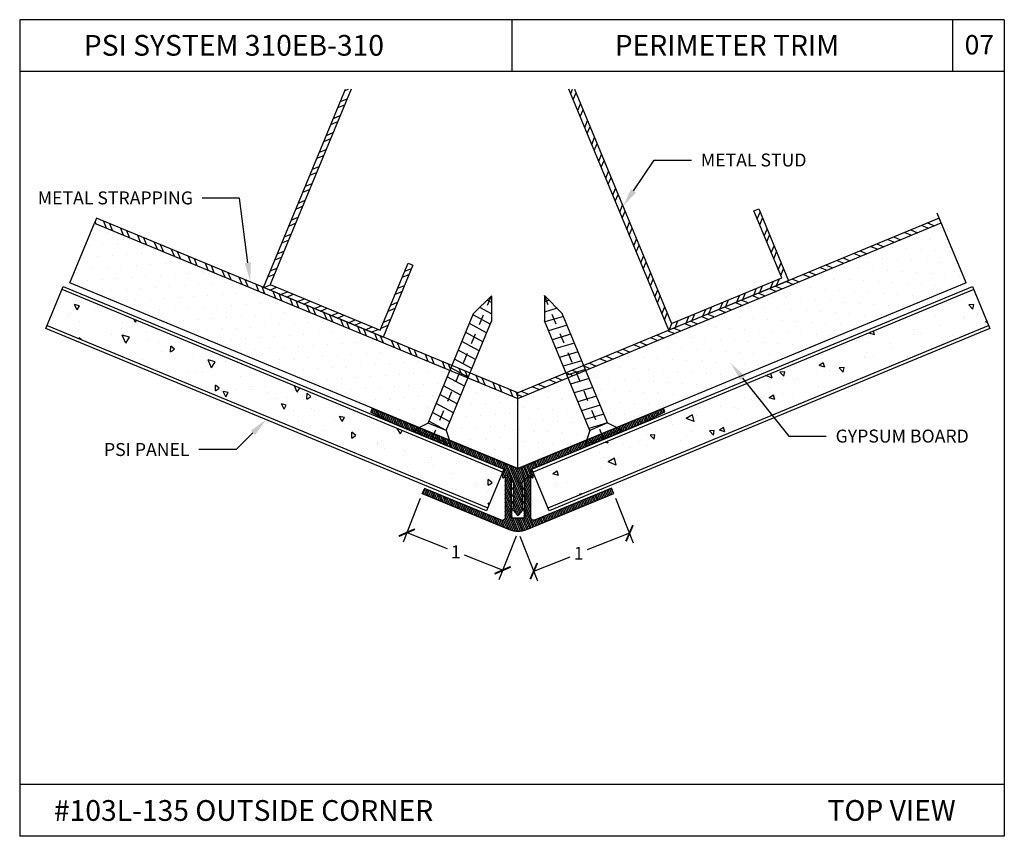
# Model space of a CAD drawing. Units: inches. Extents: x 12 to 351, y 4 to 229.
# Drawn here: x 290 to 300, y 199 to 206 of the extents above; entities that cross this region are included whole.
import ezdxf
from ezdxf import colors
from ezdxf.entities.mleader import LeaderData, LeaderLine
from ezdxf.math import Vec2, Vec3

# ---------------------------------------------------------------- set-up
doc = ezdxf.new("R2010")
doc.units = ezdxf.units.IN
doc.header["$MEASUREMENT"] = 0
doc.linetypes.add('CENTER', pattern=[2, 1.25, -0.25, 0.25, -0.25])
doc.styles.get("Standard").update_dxf_attribs({"font": 'arial.ttf', "height": 0.125})
doc.dimstyles.new('AM_ANSI', dxfattribs={"dimtxt": 0.125, "dimasz": 0.12, "dimexe": 0.1, "dimexo": 0.05, "dimgap": 0.06, "dimtad": 0, "dimtih": 1, "dimtoh": 1, "dimdec": 5, "dimzin": 7, "dimdsep": 46, "dimlunit": 5, "dimtxsty": 'Standard', "dimblk": 'ARCHTICK', "dimcen": 0, "dimclrd": 256, "dimclre": 256, "dimadec": 3, "dimazin": 2, "dimtp": 0.1, "dimtm": 0.1, "dimtfac": 1, "dimtdec": 5, "dimtofl": 0, "dimtmove": 0, "dimatfit": 3, "dimfxl": 1, "dimtolj": 1, "dimtzin": 7, "dimlwd": -1, "dimlwe": -1, "dimarcsym": 1})
pattern_1 = [(112.5, (423.81905, 84.972297), (-0.0144356177, -0.0059794286), [])]

# ---------------------------------------------------------------- blocks, each defined once
blk = doc.blocks.new('SCREW-1')
at = {"extrusion": (0, 0, -1)}
for p, q in [((-4.4697, 84.37), (-4.5322, 84.22)), ((-4.4697, 84.37), (-4.4072, 84.22)), ((-4.5322, 83.4569), (-4.5322, 84.22)), ((-4.4072, 83.4569), (-4.4072, 84.22)), ((-4.5322, 83.4569), (-4.5947, 83.385)), ((-4.5322, 83.4569), (-4.4072, 83.4569)), ((-4.4072, 83.4569), (-4.3447, 83.385)), ((-4.5947, 83.385), (-4.3447, 83.385)), ((-4.5947, 83.385), (-4.5947, 83.37)), ((-4.5947, 83.37), (-4.3447, 83.37)), ((-4.3447, 83.385), (-4.3447, 83.37))]:
    blk.add_line(p, q, dxfattribs=at)
at = {"linetype": 'CENTER', "ltscale": 0.004, "extrusion": (0, 0, -1)}
blk.add_line((-4.4697, 83.37), (-4.4697, 84.37), dxfattribs=at)
for p, q in [((-4.4861, 84.3305), (-4.4546, 84.3338)), ((-4.5142, 84.2631), (-4.4289, 84.2721)), ((-4.5322, 84.1994), (-4.4072, 84.2125)), ((-4.5322, 84.1375), (-4.4072, 84.1506)), ((-4.5322, 84.0756), (-4.4072, 84.0888)), ((-4.5322, 84.0137), (-4.4072, 84.0269)), ((-4.5322, 83.9519), (-4.4072, 83.965)), ((-4.5322, 83.89), (-4.4072, 83.9031)), ((-4.5322, 83.8281), (-4.4072, 83.8413)), ((-4.5322, 83.7662), (-4.4072, 83.7794)), ((-4.5322, 83.7044), (-4.4072, 83.7175)), ((-4.5322, 83.6425), (-4.4072, 83.6556)), ((-4.5322, 83.5806), (-4.4072, 83.5938)), ((-4.5322, 83.5187), (-4.4072, 83.5319)), ((-4.5322, 83.4569), (-4.4072, 83.47))]:
    blk.add_line(p, q)
blk = doc.blocks.new('_ArchTick')
at = {"color": 0, "linetype": 'ByBlock', "const_width": 0.15}
blk.add_lwpolyline([(-0.5, -0.5), (0.5, 0.5)], dxfattribs=at)
blk = doc.blocks.new('*D43')
at = {"linetype": 'ByBlock'}
for p, q in [((294.0769, 201.8302), (293.911, 201.4074)), ((293.9475, 201.5005), (294.3364, 201.3479)), ((295.001, 201.4675), (294.8351, 201.0447)), ((294.8716, 201.1378), (294.5024, 201.2827))]:
    blk.add_line(p, q, dxfattribs=at)
at = {"layer": 'Defpoints', "color": 0}
for p in [(294.0952, 201.8768), (293.9475, 201.5005), (295.0193, 201.5141)]:
    blk.add_point(p, dxfattribs=at)
at = {"xscale": 0.12, "yscale": 0.12, "zscale": 0.12}
for p, rotation in [((293.9475, 201.5005), 158.5699069782338), ((294.8716, 201.1378), 338.5699069782338)]:
    blk.add_blockref('_ArchTick', p, dxfattribs=dict(at, rotation=rotation))
at = {"color": 0, "insert": (294.4194, 201.3153), "char_height": 0.125, "attachment_point": 5}
blk.add_mtext('\\A1;1', dxfattribs=at)
blk = doc.blocks.new('*D44')
at = {"linetype": 'ByBlock'}
for p, q in [((295.9614, 201.8332), (296.132, 201.4022)), ((296.0952, 201.4952), (295.6876, 201.3338)), ((295.0381, 201.4676), (295.2087, 201.0366)), ((295.1719, 201.1296), (295.5216, 201.2681))]:
    blk.add_line(p, q, dxfattribs=at)
at = {"layer": 'Defpoints', "color": 0}
for p in [(295.943, 201.8797), (295.0197, 201.5141), (296.0952, 201.4952)]:
    blk.add_point(p, dxfattribs=at)
at = {"xscale": 0.12, "yscale": 0.12, "zscale": 0.12}
for p, rotation in [((296.0952, 201.4952), 21.60084652767989), ((295.1719, 201.1296), 201.6008465276799)]:
    blk.add_blockref('_ArchTick', p, dxfattribs=dict(at, rotation=rotation))
at = {"color": 0, "insert": (295.6046, 201.3009), "char_height": 0.125, "attachment_point": 5}
blk.add_mtext('\\A1;1', dxfattribs=at)

msp = doc.modelspace()

# ---------------------------------------------------------------- hatches: boundary and pattern name
h = msp.add_hatch()
h.set_pattern_fill('STEEL', color=256, angle=-22.5, style=0)
h.set_pattern_definition([(22.5, (279.79615, 205.69743), (-0.0478354, 0.1154849), []), (22.5, (279.82007, 205.75517), (-0.0478354, 0.1154849), [])])
h.paths.add_polyline_path([(293.409643, 205.778071), (293.355524, 205.778071), (292.563242, 203.865335), (293.718066, 203.386992), (294.005078, 204.079901), (293.958884, 204.099036), (293.691006, 203.45232), (292.62857, 203.892395)])
h = msp.add_hatch()
h.set_pattern_fill('STEEL', color=256, angle=22.5, style=0)
h.set_pattern_definition([(67.5, (286.15093, 195.71997), (-0.1154849, 0.0478354), []), (67.5, (286.12701, 195.77771), (-0.1154849, 0.0478354), [])])
h.paths.add_polyline_path([(295.564813, 205.778071), (295.510693, 205.778071), (296.47411, 203.452178), (297.628933, 203.930521), (297.341921, 204.623431), (297.295727, 204.604297), (297.563605, 203.957581), (296.50117, 203.517506)])
h = msp.add_hatch()
h.set_pattern_fill('DOTS', color=256, scale=2, angle=247.5, style=0)
h.set_pattern_definition([(247.5, (360.20451, 98.90416), (0.09156723, -0.1055779), [0, -0.125])])
h.paths.add_polyline_path([(295.018779, 202.119312), (295.018779, 202.794099), (290.933653, 204.486214), (290.694476, 203.908789), (295.018175, 202.117854)])
h = msp.add_hatch()
h.set_pattern_fill('STEEL', color=256, angle=247.5, style=0)
h.set_pattern_definition([(292.5, (293.65013, 203.38807), (0.115485, 0.0478354), []), (292.5, (293.70787, 203.36415), (0.115485, 0.0478354), [])])
h.paths.add_polyline_path([(295.018779, 202.794099), (295.018779, 202.848219), (290.952787, 204.532408), (290.933653, 204.486214)])
h = msp.add_hatch()
h.set_pattern_fill('STEEL', color=256, angle=292.5, style=0)
h.set_pattern_definition([(337.5, (297.47704, 203.84169), (0.0478354, 0.115485), []), (337.5, (297.53479, 203.8656), (0.0478354, 0.115485), [])])
h.paths.add_polyline_path([(295.018779, 202.848219), (295.018779, 202.794099), (299.103399, 204.488286), (299.084265, 204.53448)])
h = msp.add_hatch()
h.set_pattern_fill('DOTS', color=256, scale=2, angle=292.5, style=0)
h.set_pattern_definition([(292.5, (418.41938, 177.02146), (0.13940266, -0.00990704), [0, -0.125])])
h.paths.add_polyline_path([(295.018779, 202.120166), (295.018779, 202.796381), (299.103399, 204.488286), (299.342576, 203.910862)])
h = msp.add_hatch()
h.set_pattern_fill('AR-CONC', color=256, scale=0.075, angle=67.5, style=0)
h.set_pattern_definition([(117.5, (271.4431, 154.55306), (0.2493443, 0.478986), [0.05625, -0.61875]), (62.5, (271.4431, 154.55306), (-0.5610246, 0.1197465), [0.045, -0.495]), (167.9514, (271.4639, 154.593), (-0.31168, 0.5987326), [0.047805, -0.5258566]), (113.6842, (271.3045, 154.61046), (0.421001, 0.6919956), [0.084375, -0.928125]), (164.1356, (271.3396, 154.6681), (-0.406716, 0.927221), [0.071708, -0.788785]), (58.6842, (271.3045, 154.6105), (-0.406716, 0.92722), [0.0675, -0.7425]), (88.5, (271.36786, 154.6654), (0.4502983, 0.298046), [0.05625, -0.61875]), (33.5, (271.36786, 154.6654), (-0.432629, 0.376723), [0.045, -0.495]), (138.9514, (271.4054, 154.69024), (0.01767, 0.6747687), [0.047805, -0.5258566]), (105, (271.4431, 154.55306), (-0.2271753, 0.1039704), [0, -0.489, 0, -0.5025, 0, -0.496875]), (75, (271.4431, 154.55306), (-0.1977874, 0.2954845), [0, -0.2865, 0, -0.47775, 0, -0.189375]), (35, (271.3791, 154.39854), (0.16884224, 0.3634172), [0, -0.1875, 0, -0.585, 0, -0.77625]), (25, (271.3504, 154.32925), (0.098018, 0.4328267), [0, -0.24375, 0, -0.3885, 0, -0.55125])])
h.paths.add_polyline_path([(290.619947, 203.846095), (290.476441, 203.49964), (294.727211, 201.738914), (294.870717, 202.085369)])
h = msp.add_hatch()
h.set_pattern_fill('AR-CONC', color=256, scale=0.075, angle=112.5, style=0)
h.set_pattern_definition([(162.5, (316.46096, 153.6699), (-0.162381, 0.515007), [0.05625, -0.61875]), (107.5, (316.46096, 153.6699), (-0.481378, -0.312031), [0.045, -0.495]), (212.9514, (316.44743, 153.71283), (-0.643759, 0.202977), [0.047805, -0.5258566]), (158.6842, (316.3224, 153.6125), (-0.191622, 0.787008), [0.084375, -0.928125]), (209.1356, (316.3064, 153.6781), (-0.943236, 0.368053), [0.071708, -0.788785]), (103.6842, (316.3224, 153.6125), (-0.943236, 0.368052), [0.0675, -0.7425]), (133.5, (316.32832, 153.69615), (0.1076587, 0.5291593), [0.05625, -0.61875]), (78.5, (316.3283, 153.69615), (-0.572298, -0.0395316), [0.045, -0.495]), (183.9514, (316.3373, 153.74025), (-0.464639, 0.489628), [0.047805, -0.5258566]), (150, (316.46096, 153.66991), (-0.2341554, -0.08711904), [0, -0.489, 0, -0.5025, 0, -0.496875]), (120, (316.46096, 153.66991), (-0.348796, 0.0690823), [0, -0.2865, 0, -0.47775, 0, -0.189375]), (80, (316.52497, 153.5154), (-0.1375853, 0.37636425), [0, -0.1875, 0, -0.585, 0, -0.77625]), (70, (316.55367, 153.4461), (-0.2367455, 0.375364), [0, -0.24375, 0, -0.3885, 0, -0.55125])])
h.paths.add_polyline_path([(295.165604, 202.085431), (295.30911, 201.738977), (299.55988, 203.499703), (299.416374, 203.846158)])
h = msp.add_hatch()
h.set_pattern_fill('ANSI31', color=256, scale=0.125, angle=67.5, style=0)
h.set_pattern_definition(pattern_1)
h.paths.add_polyline_path([(295.018175, 202.117854), (293.61343, 202.697162), (293.598562, 202.661107), (293.79791, 202.563565), (294.882676, 202.11424), (294.90054, 202.106873), (294.870693, 202.076932), (294.870758, 202.034849, 0.66817864), (294.881007, 202.030622), (294.906081, 202.055774), (294.938061, 202.023893, -0.08580537), (294.951332, 202.010663), (294.976335, 201.985738), (294.976421, 201.93047), (294.961421, 201.930446), (294.976448, 201.912593), (294.976525, 201.86347), (294.961525, 201.863446), (294.976553, 201.845593), (294.976629, 201.79647), (294.961629, 201.796446), (294.976657, 201.778594), (294.976733, 201.72947), (294.961733, 201.729447), (295.007828, 201.674686, 0.46630766), (295.030809, 201.674722), (295.076733, 201.729625), (295.061733, 201.729602), (295.061657, 201.778726), (295.076629, 201.796625), (295.061629, 201.796602), (295.061552, 201.845726), (295.076525, 201.863625), (295.061525, 201.863602), (295.061448, 201.912725), (295.07642, 201.930625), (295.06142, 201.930602), (295.061335, 201.98587), (295.086883, 202.011498, -0.07877702), (295.099043, 202.023696), (295.13137, 202.056124), (295.156522, 202.03105, 0.66817864), (295.166758, 202.035309), (295.166692, 202.077392), (295.136752, 202.10724), (295.153658, 202.114273), (295.153645, 202.114303), (295.172585, 202.122147), (296.212326, 202.554717), (296.437001, 202.66552), (296.422163, 202.701187), (296.202541, 202.610216), (295.018629, 202.117666)])
h = msp.add_hatch()
h.set_pattern_fill('ANSI31', color=256, scale=0.125, angle=67.5, style=0)
h.set_pattern_definition(pattern_1)
h.paths.add_polyline_path([(294.961962, 201.638982), (294.961947, 201.648982), (294.946924, 201.663959), (294.961924, 201.663982), (294.9469, 201.678959), (294.9619, 201.678982), (294.946877, 201.693959), (294.961877, 201.693982), (294.946854, 201.708959), (294.961854, 201.708982), (294.94683, 201.723958), (294.96183, 201.723982), (294.946807, 201.738958), (294.961807, 201.738982), (294.946784, 201.753958), (294.961784, 201.753982), (294.94676, 201.768958), (294.96176, 201.768982), (294.946737, 201.783958), (294.961737, 201.783982), (294.946714, 201.798958), (294.961714, 201.798982), (294.94669, 201.813958), (294.96169, 201.813982), (294.946667, 201.828958), (294.961667, 201.828982), (294.946644, 201.843958), (294.961644, 201.843982), (294.94662, 201.858958), (294.96162, 201.858982), (294.946597, 201.873958), (294.961597, 201.873982), (294.946574, 201.888958), (294.961574, 201.888982), (294.946551, 201.903958), (294.961551, 201.903982), (294.946527, 201.918958), (294.961527, 201.918982), (294.946504, 201.933958), (294.961504, 201.933982), (294.946481, 201.948958), (294.961481, 201.948982), (294.946457, 201.963958), (294.961457, 201.963982), (294.946434, 201.978958), (294.961434, 201.978982, 0.15476999), (294.951332, 202.010663), (294.938061, 202.023893, 0.15476999), (294.906348, 202.033896), (294.894349, 202.033877), (294.894955, 201.643856, -0.53451114), (294.860424, 201.620705), (294.116181, 201.927626), (294.095212, 201.87678), (294.933526, 201.531065, 0.19891237), (295.105734, 201.531332), (295.942969, 201.879652), (295.921843, 201.930433), (295.178557, 201.6212, -0.53451114), (295.143955, 201.644243), (295.143348, 202.034264), (295.131348, 202.034246, 0.15834608), (295.099043, 202.023696), (295.086883, 202.011498, 0.15834608), (295.076434, 201.97916), (295.091434, 201.979184), (295.076457, 201.96416), (295.091457, 201.964184), (295.07648, 201.94916), (295.09148, 201.949184), (295.076504, 201.93416), (295.091504, 201.934184), (295.076527, 201.91916), (295.091527, 201.919184), (295.07655, 201.90416), (295.09155, 201.904184), (295.076574, 201.88916), (295.091574, 201.889184), (295.076597, 201.87416), (295.091597, 201.874184), (295.07662, 201.85916), (295.09162, 201.859184), (295.076644, 201.84416), (295.091644, 201.844184), (295.076667, 201.82916), (295.091667, 201.829184), (295.07669, 201.81416), (295.09169, 201.814184), (295.076714, 201.79916), (295.091714, 201.799184), (295.076737, 201.784161), (295.091737, 201.784184), (295.07676, 201.769161), (295.09176, 201.769184), (295.076784, 201.754161), (295.091784, 201.754184), (295.076807, 201.739161), (295.091807, 201.739184), (295.07683, 201.724161), (295.09183, 201.724184), (295.076854, 201.709161), (295.091854, 201.709184), (295.076877, 201.694161), (295.091877, 201.694184), (295.0769, 201.679161), (295.0919, 201.679184), (295.076923, 201.664161), (295.091923, 201.664184), (295.076947, 201.649161), (295.076962, 201.639161)])

# ---------------------------------------------------------------- linework, layer by layer
for p, q in [((290.211688, 206.447902), (290.211688, 198.571902)), ((299.711688, 206.447902), (290.211688, 206.447902)), ((294.961688, 206.447902), (294.961688, 205.947902)), ((299.211688, 206.447902), (299.211688, 205.947902)), ((299.711688, 206.447902), (299.711688, 198.571902)), ((299.711688, 205.947902), (290.211688, 205.947902)), ((299.342576, 203.910862), (299.065131, 204.580674)), ((290.694476, 203.908789), (290.933653, 204.486214)), ((290.933653, 204.486214), (295.018779, 202.794099)), ((290.464482, 203.470769), (290.631906, 203.874966)), ((290.631906, 203.874966), (294.882676, 202.11424)), ((295.018175, 202.117854), (290.694476, 203.908789)), ((299.342576, 203.910862), (295.018877, 202.119927)), ((295.153645, 202.114303), (299.404415, 203.875029)), ((299.404415, 203.875029), (299.571839, 203.470832)), ((294.870717, 202.085369), (290.619947, 203.846095)), ((299.416374, 203.846158), (295.165604, 202.085431)), ((290.476441, 203.49964), (294.727211, 201.738914)), ((295.30911, 201.738977), (299.55988, 203.499703)), ((294.715252, 201.710043), (290.464482, 203.470769)), ((299.571839, 203.470832), (295.321069, 201.710105)), ((295.018779, 202.119936), (295.018779, 202.848219)), ((294.882676, 202.11424), (294.715252, 201.710043)), ((295.321069, 201.710105), (295.153645, 202.114303)), ((294.961955, 201.638982), (295.076954, 201.639161)), ((299.711688, 199.071902), (290.211688, 199.071902)), ((299.711688, 198.571902), (290.211688, 198.571902))]:
    msp.add_line(p, q)
for points in [[(293.409643, 205.778071), (292.62857, 203.892395), (293.691006, 203.45232), (293.958884, 204.099036), (294.005078, 204.079901), (293.718066, 203.386992), (292.563242, 203.865335), (293.355524, 205.778071)], [(295.564813, 205.778071), (296.50117, 203.517506), (297.563605, 203.957581), (297.295727, 204.604297), (297.341921, 204.623431), (297.628933, 203.930521), (296.47411, 203.452178), (295.510693, 205.778071)], [(295.018779, 202.848219), (290.952787, 204.532408), (290.933653, 204.486214), (295.018779, 202.794099)], [(295.018779, 202.794099), (299.103399, 204.488286), (299.084265, 204.53448), (295.018779, 202.848219)]]:
    msp.add_lwpolyline(points)
for points in [[(296.437001, 202.66552), (296.422021, 202.701528), (295.01863, 202.117667), (293.61343, 202.697162), (293.598562, 202.661107), (293.82358, 202.551004), (294.90054, 202.106873), (294.870693, 202.076932), (294.870758, 202.034849, 0.66817864), (294.881007, 202.030622), (294.906081, 202.055774), (294.976335, 201.985738), (294.976421, 201.93047), (294.961421, 201.930446), (294.976448, 201.912593), (294.976525, 201.86347), (294.961525, 201.863446), (294.976553, 201.845593), (294.976629, 201.79647), (294.961629, 201.796446), (294.976657, 201.778594), (294.976733, 201.72947), (294.961733, 201.729447), (295.007828, 201.674686, 0.46630766), (295.030809, 201.674722), (295.076733, 201.729625), (295.061733, 201.729602), (295.061657, 201.778726), (295.076629, 201.796625), (295.061629, 201.796602), (295.061552, 201.845726), (295.076525, 201.863625), (295.061525, 201.863602), (295.061448, 201.912725), (295.07642, 201.930625), (295.06142, 201.930602), (295.061335, 201.98587), (295.13137, 202.056124), (295.156522, 202.03105, 0.66817864), (295.166758, 202.035309), (295.166692, 202.077392), (295.136752, 202.10724), (296.212326, 202.554717)], [(294.961924, 201.663982), (294.9469, 201.678959), (294.9619, 201.678982), (294.946877, 201.693959), (294.961877, 201.693982), (294.946854, 201.708959), (294.961854, 201.708982), (294.94683, 201.723958), (294.96183, 201.723982), (294.946807, 201.738958), (294.961807, 201.738982), (294.946784, 201.753958), (294.961784, 201.753982), (294.94676, 201.768958), (294.96176, 201.768982), (294.946737, 201.783958), (294.961737, 201.783982), (294.946714, 201.798958), (294.961714, 201.798982), (294.94669, 201.813958), (294.96169, 201.813982), (294.946667, 201.828958), (294.961667, 201.828982), (294.946644, 201.843958), (294.961644, 201.843982), (294.94662, 201.858958), (294.96162, 201.858982), (294.946597, 201.873958), (294.961597, 201.873982), (294.946574, 201.888958), (294.961574, 201.888982), (294.946551, 201.903958), (294.961551, 201.903982), (294.946527, 201.918958), (294.961527, 201.918982), (294.946504, 201.933958), (294.961504, 201.933982), (294.946481, 201.948958), (294.961481, 201.948982), (294.946457, 201.963958), (294.961457, 201.963982), (294.946434, 201.978958), (294.961434, 201.978982, 0.41421356), (294.906348, 202.033896), (294.894349, 202.033877), (294.894955, 201.643856, -0.53451114), (294.860424, 201.620705), (294.116181, 201.927626), (294.095212, 201.87678), (294.933526, 201.531065, 0.19891237), (295.105734, 201.531332), (295.942969, 201.879652), (295.921843, 201.930433), (295.178557, 201.6212, -0.53451114), (295.143955, 201.644243), (295.143348, 202.034264), (295.131348, 202.034246, 0.41421356), (295.076434, 201.97916), (295.091434, 201.979184), (295.076457, 201.96416), (295.091457, 201.964184), (295.07648, 201.94916), (295.09148, 201.949184), (295.076504, 201.93416), (295.091504, 201.934184), (295.076527, 201.91916), (295.091527, 201.919184), (295.07655, 201.90416), (295.09155, 201.904184), (295.076574, 201.88916), (295.091574, 201.889184), (295.076597, 201.87416), (295.091597, 201.874184), (295.07662, 201.85916), (295.09162, 201.859184), (295.076644, 201.84416), (295.091644, 201.844184), (295.076667, 201.82916), (295.091667, 201.829184), (295.07669, 201.81416), (295.09169, 201.814184), (295.076714, 201.79916), (295.091714, 201.799184), (295.076737, 201.784161), (295.091737, 201.784184), (295.07676, 201.769161), (295.09176, 201.769184), (295.076784, 201.754161), (295.091784, 201.754184), (295.076807, 201.739161), (295.091807, 201.739184), (295.07683, 201.724161), (295.09183, 201.724184), (295.076854, 201.709161), (295.091854, 201.709184), (295.076877, 201.694161), (295.091877, 201.694184), (295.0769, 201.679161), (295.0919, 201.679184), (295.076923, 201.664161), (295.091923, 201.664184), (295.076947, 201.649161), (295.076962, 201.639161), (294.961962, 201.638982), (294.961947, 201.648982), (294.946924, 201.663959)]]:
    msp.add_lwpolyline(points, format="xyb", close=True)

# ---------------------------------------------------------------- block references
at = {"linetype": 'Continuous', "xscale": -1.497805244096905, "yscale": 1.497805244096905, "zscale": 1.497805244096918}
for p, rotation in [((240.21754, 89.595869), 337.4999999999999), ((337.449192, 84.474264), 22.49999999999984)]:
    msp.add_blockref('SCREW-1', p, dxfattribs=dict(at, rotation=rotation))

# ---------------------------------------------------------------- texts
at = {"char_height": 0.2, "attachment_point": 1}
for s, insert, width in [('PSI SYSTEM 310EB-310', (290.830166, 206.300825), 3.44845751), ('PERIMETER TRIM', (295.952922, 206.300825), 3.42750892), ('#103L-135 OUTSIDE CORNER  ', (290.541998, 198.92089), 6.59909697), ('TOP VIEW  ', (298.005613, 198.92121), 2.53035116)]:
    msp.add_mtext(s, dxfattribs=dict(at, insert=insert, width=width))
at = {"insert": (299.328862, 206.300015), "char_height": 0.1875, "attachment_point": 1}
msp.add_mtext_dynamic_manual_height_columns('07', width=0.41264034, gutter_width=0.625, heights=[0], dxfattribs=at)

# ---------------------------------------------------------------- dimensions: what is measured, and where the dimension line sits
for base, p1, p2, angle, picture, middle in [((293.947515, 201.500482), (295.019307, 201.514071), (294.095212, 201.87678), 158.569907, '*D43', (294.419403, 201.315264)), ((296.095191, 201.4952), (295.019657, 201.514071), (295.942969, 201.879652), 21.6008465, '*D44', (295.60458, 201.300945))]:
    dim = msp.add_linear_dim(base=base, p1=p1, p2=p2, angle=angle, dimstyle='AM_ANSI')
    dim.commit()
    dim.dimension.update_dxf_attribs({"geometry": picture, "text_midpoint": middle, "dimtype": 161})

# ---------------------------------------------------------------- leaders
ml = msp.add_multileader_mtext('Standard')
ml.set_content('METAL STUD', color=256)
ml.set_leader_properties()
ml.build(insert=Vec2(0, 0))
ml.multileader.update_dxf_attribs({"dogleg_length": 0.36, "arrow_head_size": 0.18})
ctx = ml.context
ctx.base_point, ctx.char_height, ctx.arrow_head_size, ctx.landing_gap_size, ctx.plane_origin = Vec3(296.693568, 205.093645), 0.125, 0.18, 0.09, Vec3(296.032991, 204.647789)
notes = []
notes.append((ctx, [(0, (1, 1, 0), (296.333568, 205.093645), (1, 0), 0.36, [(0, [(296.032991, 204.647789)], 0, [])])]))
ctx.mtext.insert, ctx.mtext.flow_direction = Vec3(296.783568, 205.157211), 5
ml = msp.add_multileader_mtext('Standard')
ml.set_content('METAL STRAPPING', color=256)
ml.set_leader_properties()
ml.build(insert=Vec2(0, 0))
ml.multileader.update_dxf_attribs({"dogleg_length": 0.36, "arrow_head_size": 0.18})
ctx = ml.context
ctx.base_point, ctx.char_height, ctx.arrow_head_size, ctx.landing_gap_size, ctx.plane_origin = Vec3(290.177736, 204.728133), 0.125, 0.18, 0.09, Vec3(292.436019, 203.924713)
ctx.text_align_type = 2
notes.append((ctx, [(0, (1, 1, 0), (292.333698, 204.728133), (-1, 0), 0.36, [(0, [(292.436019, 203.924713)], 0, [])])]))
ctx.mtext.insert, ctx.mtext.alignment, ctx.mtext.flow_direction = Vec3(291.883698, 204.791699), 3, 5
ml = msp.add_multileader_mtext('Standard')
ml.set_content('GYPSUM BOARD', color=256)
ml.set_leader_properties()
ml.build(insert=Vec2(0, 0))
ml.multileader.update_dxf_attribs({"dogleg_length": 0.36, "arrow_head_size": 0.18})
ctx = ml.context
ctx.base_point, ctx.char_height, ctx.arrow_head_size, ctx.landing_gap_size, ctx.plane_origin = Vec3(297.993849, 202.430928), 0.125, 0.18, 0.09, Vec3(296.626265, 203.012656)
notes.append((ctx, [(0, (1, 1, 0), (297.633849, 202.430928), (1, 0), 0.36, [(0, [(297.074615, 203.132791)], 0, [])])]))
ctx.mtext.insert, ctx.mtext.flow_direction = Vec3(298.083849, 202.494493), 5
ml = msp.add_multileader_mtext('Standard')
ml.set_content('PSI PANEL', color=256)
ml.set_leader_properties()
ml.build(insert=Vec2(0, 0))
ml.multileader.update_dxf_attribs({"dogleg_length": 0.36, "arrow_head_size": 0.18})
ctx = ml.context
ctx.base_point, ctx.char_height, ctx.arrow_head_size, ctx.landing_gap_size, ctx.plane_origin = Vec3(290.877828, 202.301297), 0.125, 0.18, 0.09, Vec3(292.589867, 202.590406)
ctx.text_align_type = 2
notes.append((ctx, [(0, (1, 1, 0), (292.300758, 202.301297), (-1, 0), 0.36, [(0, [(292.589867, 202.590406)], 0, [])])]))
ctx.mtext.insert, ctx.mtext.alignment, ctx.mtext.flow_direction = Vec3(291.850758, 202.364863), 3, 5
for ctx, leaders in notes:
    for number, flags, end, landing, length, lines in leaders:
        leader = LeaderData()
        leader.index, (leader.has_last_leader_line, leader.has_dogleg_vector, leader.attachment_direction) = number, flags
        leader.last_leader_point, leader.dogleg_vector, leader.dogleg_length = Vec3(end), Vec3(landing), length
        for number, points, colour, breaks in lines:
            line = LeaderLine()
            line.index, line.vertices, line.color, line.breaks = number, Vec3.list(points), colors.encode_raw_color(colour), breaks
            leader.lines.append(line)
        ctx.leaders.append(leader)

doc.saveas('drawing.dxf')
